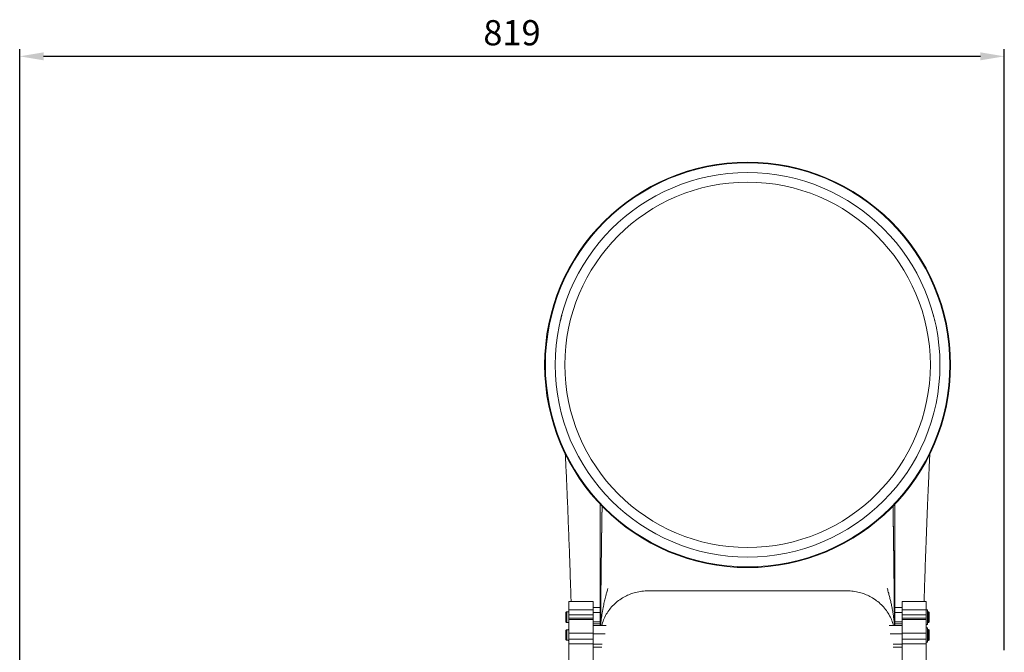
# Model space of a CAD drawing. Units: millimetres. Extents: x -1792 to 595, y 370 to 1878.
# Drawn here: x -356 to 463, y 1352 to 1878 of the extents above; entities that cross this region are included whole.
import ezdxf

# ---------------------------------------------------------------- set-up
doc = ezdxf.new("R2010")
doc.units = ezdxf.units.MM
doc.header["$PDSIZE"] = -1
doc.dimstyles.new('ISO-25', dxfattribs={"dimtxt": 2.5, "dimasz": 2.5, "dimexe": 1.25, "dimexo": 0.625, "dimtad": 1, "dimtxsty": 'Standard', "dimcen": 2.5, "dimadec": 0, "dimazin": 0, "dimtfac": 1, "dimtmove": 0, "dimatfit": 3, "dimfxl": 0, "dimarcsym": 0})

# ---------------------------------------------------------------- blocks, each defined once
blk = doc.blocks.new('*D7')
at = {"color": 0, "lineweight": -2}
for p, q in [((-355.86, 1309.24), (-355.86, 1853.75)), ((462.94, 1353.49), (462.94, 1853.75)), ((443.13, 1847.75), (-336.05, 1847.75))]:
    blk.add_line(p, q, dxfattribs=at)
at = {"color": 0}
for points in [[(-336.05, 1851.05), (-336.05, 1844.45), (-355.86, 1847.75)], [(443.13, 1851.05), (443.13, 1844.45), (462.94, 1847.75)]]:
    blk.add_solid(points, dxfattribs=at)
at = {"layer": 'Defpoints', "color": 0}
for p in [(-355.86, 1847.75), (462.94, 1347.49), (-355.86, 1303.24)]:
    blk.add_point(p, dxfattribs=at)
at = {"color": 0, "insert": (53.54, 1877.89), "char_height": 21, "attachment_point": 2}
blk.add_mtext('819', dxfattribs=at)

msp = doc.modelspace()

# ---------------------------------------------------------------- linework, layer by layer
at = {"color": 7, "linetype": 'Continuous', "lineweight": 15}
for p, q in [((100.94, 1393.99), (100.94, 1387.22)), ((120.94, 1393.99), (120.94, 1387.22)), ((377.94, 1387.22), (377.94, 1393.99)), ((397.94, 1387.22), (397.94, 1393.99)), ((98.34, 1377.37), (98.34, 1384.6)), ((99.14, 1385.42), (99.14, 1376.56)), ((100.24, 1385.42), (99.14, 1385.42)), ((100.24, 1385.42), (100.24, 1385.49)), ((120.94, 1387.22), (100.94, 1387.22)), ((100.94, 1387.22), (100.94, 1382.8)), ((120.94, 1387.22), (120.94, 1382.8)), ((120.94, 1384.93), (126.94, 1384.93)), ((377.94, 1384.93), (371.94, 1384.93)), ((377.94, 1387.22), (397.94, 1387.22)), ((377.94, 1382.8), (377.94, 1387.22)), ((397.94, 1382.8), (397.94, 1387.22)), ((398.94, 1386.99), (398.94, 1374.99)), ((398.94, 1385.45), (399.74, 1385.45)), ((399.74, 1376.6), (399.74, 1385.45)), ((400.54, 1384.63), (400.54, 1377.42)), ((99.14, 1376.56), (100.24, 1376.56)), ((100.24, 1376.49), (100.24, 1376.56)), ((120.94, 1382.8), (100.94, 1382.8)), ((100.94, 1382.8), (100.94, 1380.11)), ((120.94, 1380.11), (100.94, 1380.11)), ((100.94, 1380.11), (100.94, 1379.11)), ((100.94, 1379.11), (100.94, 1367.66)), ((120.94, 1382.8), (120.94, 1380.11)), ((120.94, 1380.11), (120.94, 1379.11)), ((120.94, 1379.11), (120.94, 1367.66)), ((120.94, 1377.05), (126.94, 1377.05)), ((128.97, 1377.05), (129.11, 1377.05)), ((369.91, 1377.05), (369.77, 1377.05)), ((371.55, 1377.05), (371.55, 1377.05)), ((377.94, 1377.05), (371.94, 1377.05)), ((377.94, 1382.8), (397.94, 1382.8)), ((377.94, 1380.11), (377.94, 1382.8)), ((377.94, 1380.11), (397.94, 1380.11)), ((377.94, 1379.11), (377.94, 1380.11)), ((377.94, 1367.66), (377.94, 1379.11)), ((397.94, 1380.11), (397.94, 1382.8)), ((397.94, 1379.11), (397.94, 1380.11)), ((397.94, 1367.66), (397.94, 1379.11)), ((399.74, 1376.6), (398.94, 1376.6)), ((399.74, 1376.53), (398.94, 1376.53)), ((400.54, 1377.34), (400.54, 1377.42)), ((98.34, 1362.53), (98.34, 1369.76)), ((99.14, 1370.57), (99.14, 1361.72)), ((100.24, 1370.57), (99.14, 1370.57)), ((100.24, 1370.57), (100.24, 1370.64)), ((120.94, 1367.66), (100.94, 1367.66)), ((100.94, 1367.66), (100.94, 1362.69)), ((120.94, 1375.44), (126.94, 1375.44)), ((120.94, 1367.66), (120.94, 1362.69)), ((127.26, 1375.44), (127.26, 1375.44)), ((371.56, 1375.44), (371.56, 1375.44)), ((377.94, 1375.44), (371.94, 1375.44)), ((377.94, 1367.66), (397.94, 1367.66)), ((377.94, 1362.69), (377.94, 1367.66)), ((397.94, 1362.69), (397.94, 1367.66)), ((398.94, 1372.14), (398.94, 1360.14)), ((398.94, 1370.6), (399.74, 1370.6)), ((399.74, 1361.76), (399.74, 1370.6)), ((400.54, 1369.79), (400.54, 1362.57)), ((99.14, 1361.72), (100.24, 1361.72)), ((100.24, 1361.64), (100.24, 1361.72)), ((120.94, 1362.69), (100.94, 1362.69)), ((100.94, 1362.69), (100.94, 1358.68)), ((120.94, 1367.24), (130.92, 1367.24)), ((120.94, 1362.69), (120.94, 1358.68)), ((377.94, 1367.24), (367.96, 1367.24)), ((377.94, 1362.69), (397.94, 1362.69)), ((377.94, 1358.68), (377.94, 1362.69)), ((397.94, 1358.68), (397.94, 1362.69)), ((399.74, 1361.76), (398.94, 1361.76)), ((399.74, 1361.68), (398.94, 1361.68)), ((400.54, 1362.5), (400.54, 1362.57)), ((120.94, 1358.68), (100.94, 1358.68)), ((100.94, 1358.68), (100.94, 1336.73)), ((120.94, 1358.68), (120.94, 1336.73)), ((120.94, 1358.4), (128.5, 1358.4)), ((120.94, 1355.98), (128.25, 1355.98)), ((377.94, 1358.4), (370.38, 1358.4)), ((377.94, 1355.98), (370.63, 1355.98)), ((377.94, 1358.68), (397.94, 1358.68)), ((377.94, 1336.73), (377.94, 1358.68)), ((397.94, 1336.73), (397.94, 1358.68))]:
    msp.add_line(p, q, dxfattribs=at)
for radius in [168.76, 168.17, 160, 152]:
    msp.add_circle((249.44, 1590.99), radius, dxfattribs=at)
for points in [[(94.97, 1632.25), (93.7, 1627.68)], [(404.31, 1630.9), (403.81, 1632.74)], [(405.18, 1627.68), (404.92, 1628.64)], [(371.94, 1475.14), (371.94, 1473.6)], [(126.94, 1471.37), (126.94, 1472.47)], [(126.94, 1466.07), (126.94, 1466.11)], [(371.94, 1468.71), (371.94, 1468.65)], [(120.94, 1393.99), (100.94, 1393.99)], [(397.94, 1393.99), (377.94, 1393.99)], [(100.94, 1385.49), (100.24, 1385.49)], [(126.94, 1388.99), (120.94, 1388.99)], [(127.37, 1388.99), (126.94, 1388.99)], [(371.45, 1388.99), (371.45, 1388.99)], [(377.94, 1388.99), (371.94, 1388.99)], [(398.94, 1386.99), (397.94, 1386.99)], [(100.24, 1376.49), (100.94, 1376.49)], [(120.94, 1379.11), (100.94, 1379.11)], [(397.94, 1379.11), (377.94, 1379.11)], [(100.94, 1370.64), (100.24, 1370.64)], [(131.73, 1374.11), (120.94, 1374.11)], [(377.94, 1374.11), (367.15, 1374.11)], [(397.94, 1374.99), (398.94, 1374.99)], [(398.94, 1372.14), (397.94, 1372.14)], [(100.24, 1361.64), (100.94, 1361.64)], [(397.94, 1360.14), (398.94, 1360.14)]]:
    msp.add_open_spline(points, degree=1, dxfattribs=at)
for points, knots in [([(97.84, 1517.24), (97.9, 1516.07), (98.09, 1512.36), (98.43, 1505.44), (98.83, 1496.75), (99.24, 1487.57), (99.64, 1478.01), (100.06, 1467.59), (100.49, 1456.53), (100.92, 1445.26), (101.32, 1434.23), (101.7, 1423.67), (102.04, 1413.67), (102.36, 1404.26), (102.58, 1397.78), (102.7, 1394.4), (102.71, 1393.99)], [0, 0, 0, 0, 0.037956, 0.121084, 0.209316, 0.288971, 0.372306, 0.459284, 0.549744, 0.63774, 0.719972, 0.796456, 0.867218, 0.932284, 0.99169, 1, 1, 1, 1]), ([(396.17, 1393.99), (396.19, 1394.4), (396.3, 1397.78), (396.52, 1404.26), (396.84, 1413.67), (397.17, 1423.21), (397.51, 1432.81), (397.86, 1442.39), (398.23, 1452.26), (398.6, 1462.11), (398.98, 1471.62), (399.35, 1480.5), (399.7, 1488.72), (400.07, 1497.1), (400.45, 1505.43), (400.78, 1512.22), (400.97, 1515.8), (401.02, 1516.82)], [0, 0, 0, 0, 0.008347, 0.068018, 0.133376, 0.204454, 0.271363, 0.342689, 0.418446, 0.498096, 0.576329, 0.651779, 0.724421, 0.794229, 0.882856, 0.966356, 1, 1, 1, 1]), ([(126.94, 1374.71), (126.94, 1378.26), (126.94, 1387.05), (126.94, 1401.07), (126.94, 1416.82), (126.94, 1430.49), (126.94, 1442.07), (126.94, 1451.51), (126.94, 1459.72), (126.94, 1466.63), (126.94, 1471.35), (126.94, 1474.12), (126.94, 1475.07)], [0, 0, 0, 0, 0.107253, 0.265755, 0.424253, 0.582772, 0.67577, 0.768766, 0.861738, 0.916589, 0.971423, 1, 1, 1, 1]), ([(126.94, 1475.07), (126.94, 1474.57), (126.94, 1472.55), (126.94, 1468.82), (126.94, 1464.14), (126.94, 1459.45), (126.94, 1454.79), (126.94, 1449.86), (126.94, 1442.99), (126.94, 1434.07), (126.94, 1423.38), (126.94, 1412.59), (126.94, 1401.89), (126.94, 1391.24), (126.94, 1382.14), (126.94, 1376.62), (126.94, 1374.59)], [0, 0, 0, 0, 0.01509, 0.060606, 0.109831, 0.152439, 0.197854, 0.246154, 0.297397, 0.400744, 0.51066, 0.617128, 0.724838, 0.833397, 0.93878, 1, 1, 1, 1]), ([(371.94, 1462.85), (371.94, 1464.11), (371.94, 1467.24), (371.94, 1471.38), (371.94, 1474.17), (371.94, 1475.14)], [0, 0, 0, 0, 0.305589, 0.758364, 1, 1, 1, 1]), ([(371.94, 1374.64), (371.94, 1375.89), (371.94, 1379.86), (371.94, 1386.66), (371.94, 1394.99), (371.94, 1403.41), (371.94, 1410.6), (371.94, 1416.58), (371.94, 1421.23), (371.94, 1425.97), (371.94, 1430.78), (371.94, 1435.65), (371.94, 1440.33), (371.94, 1444.79), (371.94, 1449.03), (371.94, 1453.07), (371.94, 1456.92), (371.94, 1460.59), (371.94, 1464.11), (371.94, 1467.47), (371.94, 1470.68), (371.94, 1473.23), (371.94, 1474.68), (371.94, 1475.14)], [0, 0, 0, 0, 0.037682, 0.119796, 0.205599, 0.289268, 0.374056, 0.422336, 0.468936, 0.513847, 0.564225, 0.612652, 0.658961, 0.703159, 0.744627, 0.784179, 0.821841, 0.857651, 0.891653, 0.924769, 0.956203, 0.986042, 1, 1, 1, 1]), ([(126.94, 1469.58), (126.94, 1465.51), (126.94, 1457.43), (126.94, 1444.4), (126.94, 1430.94), (126.94, 1417.04), (126.94, 1403.11), (126.94, 1393.58), (126.94, 1388.99)], [0, 0, 0, 0, 0.174977, 0.347176, 0.516629, 0.683329, 0.847224, 1, 1, 1, 1]), ([(128.47, 1473.36), (128.46, 1473.08), (128.42, 1470.8), (128.35, 1466.2), (128.24, 1459.52), (128.12, 1451.57), (127.99, 1442.31), (127.84, 1431.68), (127.7, 1420.38), (127.56, 1408.45), (127.44, 1395.96), (127.33, 1384.64), (127.28, 1377.48), (127.25, 1374.67)], [0, 0, 0, 0, 0.0086649, 0.0699543, 0.1363569, 0.2080625, 0.3071756, 0.4145437, 0.5295988, 0.6516372, 0.7798749, 0.9134856, 1, 1, 1, 1]), ([(128.47, 1473.36), (128.45, 1472.49), (128.4, 1469.33), (128.3, 1463.52), (128.18, 1455.85), (128.06, 1447.55), (127.94, 1438.68), (127.79, 1427.98), (127.64, 1415.37), (127.48, 1400.79), (127.35, 1387.13), (127.28, 1378.32), (127.25, 1374.65)], [0, 0, 0, 0, 0.02647, 0.096289, 0.172509, 0.255249, 0.344376, 0.439593, 0.579703, 0.72931, 0.887038, 1, 1, 1, 1]), ([(370.39, 1473.55), (370.4, 1473.2), (370.44, 1470.86), (370.51, 1466.2), (370.61, 1459.52), (370.73, 1451.57), (370.86, 1442.31), (371, 1431.68), (371.14, 1420.38), (371.27, 1408.45), (371.39, 1395.96), (371.49, 1384.64), (371.55, 1377.48), (371.57, 1374.67)], [0, 0, 0, 0, 0.010563, 0.071735, 0.13801, 0.209578, 0.308501, 0.415664, 0.530499, 0.652303, 0.780296, 0.913651, 1, 1, 1, 1]), ([(371.57, 1374.66), (371.55, 1377.54), (371.49, 1384.81), (371.39, 1396.29), (371.26, 1408.93), (371.13, 1420.98), (370.99, 1432.4), (370.86, 1442.43), (370.74, 1451.11), (370.63, 1458.51), (370.52, 1465.37), (370.45, 1470.36), (370.4, 1472.98), (370.39, 1473.55)], [0, 0, 0, 0, 0.088148, 0.223157, 0.352638, 0.475735, 0.591637, 0.699619, 0.778528, 0.852011, 0.920029, 0.982746, 1, 1, 1, 1]), ([(371.94, 1388.99), (371.94, 1393.58), (371.94, 1403.11), (371.94, 1417.04), (371.94, 1430.94), (371.94, 1444.4), (371.94, 1457.43), (371.94, 1465.51), (371.94, 1469.58)], [0, 0, 0, 0, 0.1527795, 0.3166736, 0.4833732, 0.6528253, 0.8250238, 1, 1, 1, 1]), ([(371.94, 1463.19), (371.94, 1462.97), (371.94, 1461.92), (371.94, 1459.34), (371.94, 1455.55), (371.94, 1451.3), (371.94, 1446.73), (371.94, 1441.93), (371.94, 1436.98), (371.94, 1431.86), (371.94, 1426.33), (371.94, 1420.2), (371.94, 1413.45), (371.94, 1406.15), (371.94, 1398.26), (371.94, 1392.48), (371.94, 1389.21), (371.94, 1388.99)], [0, 0, 0, 0, 0.023786, 0.114406, 0.200384, 0.28175, 0.358521, 0.430674, 0.498167, 0.560974, 0.622828, 0.691169, 0.76615, 0.837148, 0.913114, 0.993979, 1, 1, 1, 1]), ([(126.94, 1388.99), (126.94, 1389.44), (126.94, 1392.69), (126.94, 1398.53), (126.94, 1406.48), (126.94, 1414.24), (126.94, 1421.8), (126.94, 1429.08), (126.94, 1435.99), (126.94, 1442.16), (126.94, 1447.55), (126.94, 1452), (126.94, 1454.38), (126.94, 1455.47)], [0, 0, 0, 0, 0.014048, 0.100953, 0.190832, 0.285151, 0.383887, 0.486996, 0.594413, 0.706051, 0.80712, 0.911285, 1, 1, 1, 1]), ([(371.94, 1374.71), (371.94, 1378.26), (371.94, 1387.05), (371.94, 1401.07), (371.94, 1416.82), (371.94, 1430.5), (371.94, 1439.8), (371.94, 1443.82), (371.94, 1444.7)], [0, 0, 0, 0, 0.152879, 0.378809, 0.604734, 0.83069, 0.96325, 1, 1, 1, 1]), ([(133.28, 1404.85), (133.28, 1404.85), (133.27, 1404.85), (133.25, 1404.81), (133.2, 1404.68), (133.07, 1404.26), (132.77, 1403.26), (132.24, 1401.35), (131.64, 1399.1), (131.03, 1396.68), (130.51, 1394.51), (130.02, 1392.36), (129.54, 1390.07), (129.05, 1387.56), (128.58, 1384.86), (128.16, 1382.11), (127.8, 1379.44), (127.53, 1376.9), (127.36, 1375.12), (127.3, 1374.21), (127.29, 1374.11)], [0, 0, 0, 0, 0.000536, 0.007043, 0.014873, 0.024456, 0.06555, 0.124753, 0.220969, 0.295966, 0.364263, 0.432486, 0.504776, 0.584542, 0.671823, 0.76053, 0.842092, 0.916942, 0.990995, 1, 1, 1, 1]), ([(128.15, 1374.11), (128.61, 1375.64), (129.55, 1378.86), (131.83, 1383.35), (134.68, 1387.6), (138.08, 1391.42), (142.06, 1394.86), (146.33, 1397.64), (150.75, 1399.8), (155.28, 1401.41), (160.26, 1402.54), (165.73, 1403.05), (172.6, 1402.92), (181.04, 1402.98), (191.19, 1402.96), (202.23, 1402.96), (213.95, 1402.96), (225.98, 1402.96), (237.85, 1402.96), (249.44, 1402.96), (261.03, 1402.96), (272.9, 1402.96), (284.93, 1402.96), (296.64, 1402.96), (307.68, 1402.96), (317.84, 1402.98), (326.28, 1402.92), (333.15, 1403.05), (338.63, 1402.54), (343.6, 1401.41), (348.13, 1399.8), (352.56, 1397.64), (356.82, 1394.85), (360.81, 1391.41), (364.2, 1387.59), (367.06, 1383.34), (369.33, 1378.85), (370.28, 1375.64), (370.72, 1374.11)], [0, 0, 0, 0, 0.018496, 0.038802, 0.0578, 0.077081, 0.096806, 0.117171, 0.134101, 0.15179, 0.170492, 0.190593, 0.212468, 0.246475, 0.28399, 0.324897, 0.368655, 0.413687, 0.457989, 0.5, 0.542011, 0.586311, 0.631341, 0.675098, 0.716006, 0.753522, 0.787531, 0.809408, 0.829514, 0.848222, 0.865918, 0.882856, 0.903231, 0.922964, 0.942253, 0.961258, 0.981553, 1, 1, 1, 1]), ([(370.72, 1374.11), (370.28, 1375.64), (369.33, 1378.85), (367.06, 1383.34), (364.2, 1387.59), (360.81, 1391.41), (356.82, 1394.85), (352.56, 1397.64), (348.13, 1399.8), (343.6, 1401.41), (338.63, 1402.54), (333.15, 1403.05), (326.28, 1402.92), (317.84, 1402.98), (307.68, 1402.96), (296.64, 1402.96), (284.93, 1402.96), (272.9, 1402.96), (261.03, 1402.96), (249.44, 1402.96), (237.85, 1402.96), (225.98, 1402.96), (213.95, 1402.96), (202.23, 1402.96), (191.19, 1402.96), (181.04, 1402.98), (172.6, 1402.92), (165.73, 1403.05), (160.26, 1402.54), (155.28, 1401.41), (150.75, 1399.8), (146.33, 1397.64), (142.06, 1394.86), (138.08, 1391.42), (134.68, 1387.6), (131.83, 1383.35), (129.55, 1378.86), (128.61, 1375.64), (128.15, 1374.11)], [0, 0, 0, 0, 0.018447, 0.038742, 0.057747, 0.077036, 0.096769, 0.117144, 0.134082, 0.151778, 0.170486, 0.190592, 0.212469, 0.246478, 0.283994, 0.324902, 0.368659, 0.413689, 0.457989, 0.5, 0.542011, 0.586313, 0.631345, 0.675103, 0.71601, 0.753525, 0.787532, 0.809407, 0.829508, 0.84821, 0.865899, 0.882829, 0.903194, 0.922919, 0.9422, 0.961198, 0.981504, 1, 1, 1, 1]), ([(371.6, 1374.11), (371.58, 1374.35), (371.49, 1375.67), (371.23, 1378.14), (370.82, 1381.47), (370.28, 1385.07), (369.62, 1388.72), (368.87, 1392.35), (368.09, 1395.74), (367.39, 1398.54), (366.76, 1400.93), (366.23, 1402.82), (365.83, 1404.24), (365.65, 1404.79), (365.61, 1404.89), (365.6, 1404.88), (365.6, 1404.88)], [0, 0, 0, 0, 0.022446, 0.119038, 0.226454, 0.330246, 0.454582, 0.571364, 0.677069, 0.7813, 0.845687, 0.919315, 0.974903, 0.991688, 0.998063, 1, 1, 1, 1]), ([(98.34, 1384.6), (98.34, 1384.64), (98.35, 1384.77), (98.42, 1384.99), (98.59, 1385.21), (98.82, 1385.37), (99.02, 1385.41), (99.12, 1385.42), (99.14, 1385.42)], [0, 0, 0, 0, 0.08783, 0.310864, 0.530727, 0.746353, 0.958314, 1, 1, 1, 1]), ([(400.54, 1384.63), (400.54, 1384.67), (400.53, 1384.8), (400.46, 1385.02), (400.29, 1385.24), (400.06, 1385.4), (399.86, 1385.44), (399.76, 1385.45), (399.74, 1385.45)], [0, 0, 0, 0, 0.088437, 0.311682, 0.531666, 0.747302, 0.959184, 1, 1, 1, 1]), ([(99.14, 1376.56), (99.14, 1376.56), (99.04, 1376.56), (98.9, 1376.59), (98.69, 1376.69), (98.51, 1376.85), (98.37, 1377.09), (98.34, 1377.28), (98.34, 1377.37), (98.34, 1377.37)], [0, 0, 0, 0, 0.012182, 0.22162, 0.346962, 0.561228, 0.775381, 0.992446, 1, 1, 1, 1]), ([(399.74, 1376.6), (399.75, 1376.6), (399.84, 1376.6), (399.99, 1376.63), (400.19, 1376.73), (400.37, 1376.89), (400.51, 1377.13), (400.54, 1377.32), (400.54, 1377.41), (400.54, 1377.42)], [0, 0, 0, 0, 0.011692, 0.221002, 0.346109, 0.56035, 0.774475, 0.991585, 1, 1, 1, 1]), ([(399.74, 1376.53), (399.75, 1376.53), (399.84, 1376.53), (399.99, 1376.56), (400.2, 1376.66), (400.37, 1376.82), (400.51, 1377.06), (400.54, 1377.25), (400.54, 1377.34), (400.54, 1377.34)], [0, 0, 0, 0, 0.012182, 0.22162, 0.346962, 0.561228, 0.775381, 0.992446, 1, 1, 1, 1]), ([(98.34, 1369.76), (98.34, 1369.8), (98.35, 1369.93), (98.42, 1370.14), (98.59, 1370.37), (98.82, 1370.52), (99.02, 1370.57), (99.12, 1370.57), (99.14, 1370.57)], [0, 0, 0, 0, 0.08783, 0.310864, 0.530727, 0.746353, 0.958314, 1, 1, 1, 1]), ([(400.54, 1369.79), (400.54, 1369.83), (400.53, 1369.96), (400.46, 1370.17), (400.29, 1370.4), (400.06, 1370.55), (399.86, 1370.6), (399.76, 1370.6), (399.74, 1370.6)], [0, 0, 0, 0, 0.088437, 0.311682, 0.531666, 0.747302, 0.959184, 1, 1, 1, 1]), ([(99.14, 1361.72), (99.14, 1361.72), (99.04, 1361.72), (98.9, 1361.74), (98.69, 1361.85), (98.51, 1362.01), (98.37, 1362.25), (98.34, 1362.43), (98.34, 1362.53), (98.34, 1362.53)], [0, 0, 0, 0, 0.012182, 0.22162, 0.346962, 0.561228, 0.775381, 0.992446, 1, 1, 1, 1]), ([(399.74, 1361.76), (399.75, 1361.76), (399.84, 1361.76), (399.99, 1361.79), (400.19, 1361.89), (400.37, 1362.05), (400.51, 1362.29), (400.54, 1362.47), (400.54, 1362.57), (400.54, 1362.57)], [0, 0, 0, 0, 0.011692, 0.221002, 0.346109, 0.56035, 0.774475, 0.991585, 1, 1, 1, 1]), ([(399.74, 1361.68), (399.75, 1361.68), (399.84, 1361.69), (399.99, 1361.71), (400.2, 1361.82), (400.37, 1361.97), (400.51, 1362.22), (400.54, 1362.4), (400.54, 1362.5), (400.54, 1362.5)], [0, 0, 0, 0, 0.012182, 0.22162, 0.346962, 0.561228, 0.775381, 0.992446, 1, 1, 1, 1])]:
    msp.add_open_spline(points, degree=3, knots=knots, dxfattribs=at)

# ---------------------------------------------------------------- dimensions: what is measured, and where the dimension line sits
dim = msp.add_linear_dim(base=(-355.86, 1847.75), p1=(462.94, 1347.49), p2=(-355.86, 1303.24), dimstyle='ISO-25', override={"dimscale": 6, "dimtxt": 3.5, "dimasz": 3.302, "dimexe": 1, "dimexo": 1, "dimgap": 1.524, "dimtih": 1, "dimtoh": 1, "dimdec": 0, "dimzin": 0, "dimtdec": 0, "dimtzin": 0})
dim.commit()
dim.dimension.update_dxf_attribs({"geometry": '*D7', "text_midpoint": (53.54, 1847.75)})

doc.saveas('drawing.dxf')
